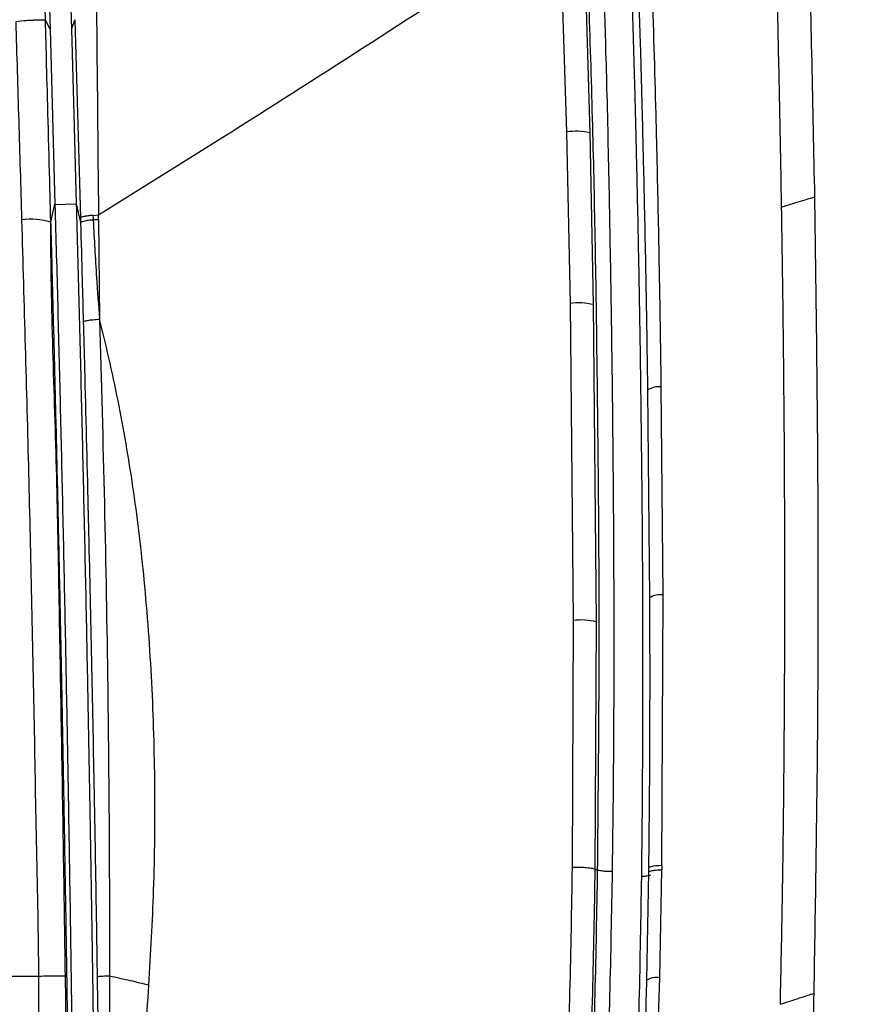
# Model space of a CAD drawing. Units: millimetres. Extents: x 0 to 297, y 0 to 210.
# Drawn here: x 42 to 50, y 135 to 144 of the extents above; entities that cross this region are included whole.
import ezdxf

# ---------------------------------------------------------------- set-up
doc = ezdxf.new("R2010")
doc.units = ezdxf.units.MM
doc.linetypes.add('SLD-Solid', pattern=[0])
doc.layers.add('DEFAULT', color=179, linetype='SLD-Solid')
doc.styles.add('SLDTEXTSTYLE2', font='GOTHIC.TTF', dxfattribs={"width": 0.913})
doc.dimstyles.new('SLDDIMSTYLE1', dxfattribs={"dimtxt": 3.5, "dimasz": 3.302, "dimexe": 0, "dimexo": 0.0625, "dimgap": 0.875, "dimtad": 1, "dimdec": 0, "dimlfac": 20, "dimrnd": 1e-09, "dimzin": 12, "dimdsep": 46, "dimtxsty": 'SLDTEXTSTYLE2', "dimsah": 1, "dimcen": 0.09, "dimadec": 0, "dimazin": 3, "dimtfac": 1, "dimtdec": 0, "dimtmove": 0, "dimatfit": 0, "dimfxl": 0, "dimfrac": 2, "dimtolj": 1, "dimtzin": 12, "dimarcsym": 0})

# ---------------------------------------------------------------- blocks, each defined once
blk = doc.blocks.new('_D_1')
at = {"layer": 'DEFAULT'}
for p, q in [((25.3418, 135.5925), (25.3419, 175.9362)), ((49.873, 135.9288), (49.873, 175.9362)), ((25.3419, 174.9362), (18.9919, 174.9362)), ((49.873, 174.9362), (25.3419, 174.9362)), ((49.873, 174.9362), (56.223, 174.9362))]:
    blk.add_line(p, q, dxfattribs=at)
for points in [[(25.3419, 174.9362), (22.0399, 175.4442), (22.0399, 174.4282)], [(49.873, 174.9362), (53.175, 174.4282), (53.175, 175.4442)]]:
    blk.add_solid(points, dxfattribs=at)
at = {"layer": 'DEFAULT', "char_height": 3.5, "attachment_point": 1, "rotation": 359.99998, "style": 'SLDTEXTSTYLE2'}
for s, insert in [('491', (33.9877, 179.4088)), ('Inner width', (25.4127, 173.8525))]:
    blk.add_mtext(s, dxfattribs=dict(at, insert=insert))
blk = doc.blocks.new('_D_2')
at = {"layer": 'DEFAULT'}
for p, q in [((20.4637, 136.6524), (20.4637, 187.5671)), ((54.7511, 136.7263), (54.7511, 187.5671)), ((20.4637, 186.5671), (14.1137, 186.5671)), ((54.7511, 186.5671), (20.4637, 186.5671)), ((54.7511, 186.5671), (61.1011, 186.5671))]:
    blk.add_line(p, q, dxfattribs=at)
for points in [[(20.4637, 186.5671), (17.1617, 187.0751), (17.1617, 186.0591)], [(54.7511, 186.5671), (58.0531, 186.0591), (58.0531, 187.0751)]]:
    blk.add_solid(points, dxfattribs=at)
at = {"layer": 'DEFAULT', "char_height": 3.5, "attachment_point": 1, "style": 'SLDTEXTSTYLE2'}
for s, insert in [('686', (33.9877, 191.0397)), ('Outer width', (24.5474, 185.4835))]:
    blk.add_mtext(s, dxfattribs=dict(at, insert=insert))

msp = doc.modelspace()

# ---------------------------------------------------------------- linework, layer by layer
at = {"color": 7, "linetype": 'SLD-Solid', "lineweight": 25}
for p, q in [((42.7294, 145.7506), (42.7892, 143.6249)), ((42.5414, 145.681), (42.6053, 143.6237)), ((47.0218, 144.5753), (47.0795, 142.7336)), ((47.2251, 144.57), (47.2811, 142.7259)), ((42.6053, 143.6237), (42.5642, 143.7033)), ((42.8193, 143.7068), (42.8676, 141.9899)), ((42.6053, 143.6237), (42.6468, 142.1085)), ((43.0239, 142.0152), (44.1003, 142.6876)), ((47.0795, 142.7336), (47.1098, 141.2472)), ((47.2811, 142.7259), (47.3109, 141.2377)), ((42.612, 141.9565), (42.6468, 142.1085)), ((42.6469, 142.1061), (42.831, 142.1107)), ((42.831, 142.1107), (42.8687, 141.9484)), ((42.8676, 141.9899), (42.8687, 141.9484)), ((42.9757, 142.0114), (43.0239, 142.0152)), ((43.0243, 141.9737), (43.0239, 142.0152)), ((42.6107, 141.951), (42.612, 141.9565)), ((43.0243, 141.9737), (43.0329, 141.1121)), ((47.1098, 141.2472), (47.138, 138.5011)), ((47.3109, 141.2377), (47.3373, 138.488)), ((47.7813, 140.4958), (47.7983, 138.6954)), ((47.9161, 138.7223), (47.9003, 140.5245)), ((47.9065, 136.3772), (47.9161, 138.7223)), ((47.138, 138.5011), (47.1275, 136.3623)), ((47.3373, 138.488), (47.3252, 136.3463)), ((47.3252, 136.3463), (47.3489, 136.337)), ((47.7897, 136.3543), (47.7892, 136.3182)), ((47.9065, 136.3772), (47.906, 136.3411)), ((47.7892, 136.3184), (47.7721, 135.384)), ((47.888, 135.4042), (47.906, 136.341)), ((47.8432, 134.0495), (47.888, 135.4042))]:
    msp.add_line(p, q, dxfattribs=at)
at = {"color": 7, "linetype": 'SLD-Solid', "lineweight": 25, "flags": 128}
for points in [[(42.7892, 143.6249), (42.8126, 142.777), (42.831, 142.1107)], [(47.9065, 136.3772), (47.8788, 136.3759), (47.8535, 136.3736), (47.8313, 136.3705), (47.8133, 136.3667), (47.7999, 136.3622), (47.7919, 136.3573), (47.7893, 136.3521), (47.7924, 136.3469)]]:
    msp.add_lwpolyline(points, dxfattribs=at)
at = {"color": 7, "linetype": 'SLD-Solid', "lineweight": 25}
for centre, radius, start, end in [((47.1603, 142.2054), 0.5344, 76.93332, 98.69899), ((42.4332, 141.3669), 0.6105, 73.10198, 97.06836), ((42.9716, 141.716), 0.2542, 88.5955, 113.86272), ((43.1444, 140.136), 1.8416, 93.73922, 95.19005), ((47.1855, 140.7164), 0.5362, 76.47174, 98.12018), ((47.203, 137.9655), 0.5395, 75.58649, 96.92099)]:
    msp.add_arc(centre, radius, start, end, dxfattribs=at)
at = {"color": 8, "linetype": 'SLD-Solid', "lineweight": 25}
for centre, radius, start, end in [((47.8756, 140.3659), 0.1606, 81.15305, 125.95558), ((47.8904, 138.5634), 0.161, 80.80624, 124.88307), ((47.8579, 135.234), 0.1728, 79.96921, 119.78366)]:
    msp.add_arc(centre, radius, start, end, dxfattribs=at)
at = {"color": 7, "linetype": 'SLD-Solid', "lineweight": 25}
for points, knots in [([(42.5642, 143.7033), (42.5479, 144.2643), (42.5306, 144.8638), (42.508, 145.5018), (42.5039, 145.6173), (42.4996, 145.7328), (42.4953, 145.8484), (42.4908, 145.9639), (42.4863, 146.0795), (42.4811, 146.2087), (42.4738, 146.3853), (42.4649, 146.5924), (42.4556, 146.7992), (42.4484, 146.955), (42.4432, 147.0633), (42.4387, 147.1542), (42.4343, 147.2447), (42.429, 147.3485), (42.4236, 147.452), (42.4181, 147.5566), (42.4121, 147.6687), (42.4058, 147.7814), (42.4004, 147.8774), (42.3964, 147.9476), (42.393, 148.0049), (42.3895, 148.0654), (42.3848, 148.1434), (42.379, 148.2396), (42.3738, 148.3239), (42.3705, 148.3756), (42.3683, 148.4109), (42.3652, 148.4598), (42.3605, 148.5313), (42.3558, 148.6028), (42.3511, 148.6743), (42.3462, 148.7458), (42.3429, 148.7935), (42.3413, 148.8173)], [0, 0, 0, 0, 0.329185, 0.351771, 0.374359, 0.39695, 0.419542, 0.442137, 0.464733, 0.487331, 0.517938, 0.568363, 0.608806, 0.639266, 0.659737, 0.672294, 0.692567, 0.712854, 0.733158, 0.753302, 0.774197, 0.798897, 0.819405, 0.8305, 0.840075, 0.853005, 0.86594, 0.885821, 0.909444, 0.915373, 0.916148, 0.930121, 0.944097, 0.958073, 0.97205, 0.986031, 1, 1, 1, 1]), ([(49.2309, 142.1695), (49.2148, 142.9511), (49.1826, 144.5142), (49.1351, 146.0715), (49.1113, 146.8502)], [0, 0, 0, 0, 0.500001, 1, 1, 1, 1]), ([(48.9429, 142.0835), (48.9382, 142.3467), (48.929, 142.8711), (48.9121, 143.6531), (48.8937, 144.4171), (48.8734, 145.182), (48.8511, 145.9622), (48.8345, 146.4966), (48.8259, 146.7694)], [0, 0, 0, 0, 0.1681635, 0.3350634, 0.5000246, 0.6570155, 0.8248546, 1, 1, 1, 1]), ([(42.9815, 145.6224), (42.9901, 145.0216), (43.0073, 143.8192), (43.0183, 142.6168), (43.0239, 142.0152)], [0, 0, 0, 0, 0.499646, 1, 1, 1, 1]), ([(47.6573, 145.0732), (47.6628, 144.9466), (47.6733, 144.7055), (47.6877, 144.3614), (47.6995, 144.053), (47.7089, 143.7798), (47.7163, 143.5417), (47.7222, 143.3388), (47.7271, 143.1637), (47.7322, 142.9694), (47.7384, 142.7233), (47.7462, 142.4001), (47.7548, 142.0137), (47.7639, 141.564), (47.7732, 141.051), (47.7785, 140.6879), (47.7813, 140.4958)], [0, 0, 0, 0, 0.083159, 0.158356, 0.225802, 0.285542, 0.337595, 0.381942, 0.418577, 0.452445, 0.509256, 0.579852, 0.664225, 0.762376, 0.874296, 1, 1, 1, 1]), ([(47.9003, 140.5245), (47.9002, 140.5305), (47.9, 140.5472), (47.8993, 140.6), (47.8968, 140.7774), (47.8914, 141.1431), (47.8807, 141.7576), (47.869, 142.3136), (47.8601, 142.6889), (47.8578, 142.7842), (47.8572, 142.8092), (47.857, 142.816), (47.8391, 143.5815), (47.8087, 144.3442), (47.7784, 145.1067)], [0, 0, 0, 0, 0.003882, 0.010932, 0.034542, 0.119796, 0.249995, 0.436349, 0.483517, 0.495598, 0.498764, 0.499881, 0.500012, 1, 1, 1, 1]), ([(47.7304, 136.2814), (47.7321, 136.4226), (47.7356, 136.7176), (47.7391, 137.1874), (47.7415, 137.6897), (47.7422, 138.1981), (47.7404, 138.8417), (47.7347, 139.6415), (47.7258, 140.3937), (47.7176, 140.9489), (47.712, 141.2876), (47.7059, 141.621), (47.6997, 141.9362), (47.6933, 142.2326), (47.6869, 142.5048), (47.6809, 142.7587), (47.676, 142.9571), (47.6716, 143.1201), (47.6677, 143.2642), (47.6633, 143.4205), (47.659, 143.5703), (47.6555, 143.6874), (47.6528, 143.7716), (47.6506, 143.8386), (47.6481, 143.911), (47.6449, 143.9958), (47.6408, 144.1037), (47.6357, 144.2288), (47.6294, 144.3748), (47.6231, 144.516), (47.6166, 144.6552), (47.6104, 144.789), (47.606, 144.8809), (47.6038, 144.9273)], [0, 0, 0, 0, 0.0488232, 0.1019902, 0.1625173, 0.2227006, 0.278059, 0.3855361, 0.5000026, 0.5389988, 0.5781835, 0.6175541, 0.6547437, 0.6876205, 0.7204838, 0.7493084, 0.7758271, 0.7894132, 0.8059542, 0.8259224, 0.8437747, 0.8580107, 0.8666564, 0.8730669, 0.8812797, 0.8918497, 0.9025732, 0.9188129, 0.9353857, 0.9534139, 0.9679717, 0.9838603, 1, 1, 1, 1]), ([(47.3489, 136.337), (47.3555, 137.0334), (47.3687, 138.4263), (47.3495, 140.5101), (47.3181, 142.5931), (47.2702, 143.978), (47.2463, 144.6703)], [0, 0, 0, 0, 0.2499548, 0.4999716, 0.7500244, 1, 1, 1, 1]), ([(47.4775, 136.3264), (47.4813, 136.6284), (47.4887, 137.2153), (47.4923, 138.0683), (47.4911, 138.869), (47.4868, 139.6175), (47.4802, 140.3103), (47.4721, 140.9481), (47.4629, 141.5314), (47.453, 142.0646), (47.4431, 142.5664), (47.4322, 143.0315), (47.4206, 143.4552), (47.4097, 143.8144), (47.4, 144.1092), (47.3921, 144.3397), (47.3863, 144.5061), (47.3832, 144.6046), (47.3816, 144.6508), (47.3812, 144.6634), (47.381, 144.667), (47.381, 144.6674)], [0, 0, 0, 0, 0.108271, 0.210344, 0.306218, 0.395895, 0.479375, 0.555322, 0.625287, 0.689274, 0.747272, 0.805903, 0.856808, 0.899988, 0.935443, 0.963178, 0.983185, 0.995461, 0.998698, 0.999855, 1, 1, 1, 1]), ([(44.1003, 142.6876), (44.506, 142.9452), (45.3171, 143.46), (46.1138, 143.9802), (46.512, 144.2402)], [0, 0, 0, 0, 0.500201, 1, 1, 1, 1]), ([(42.5642, 143.7033), (42.5596, 143.7036), (42.5526, 143.7039), (42.5194, 143.7035), (42.4859, 143.7025), (42.445, 143.7007), (42.3862, 143.6972), (42.338, 143.6926), (42.3067, 143.6896)], [0, 0, 0, 0, 0.239658, 0.368514, 0.500052, 0.631584, 0.760417, 1, 1, 1, 1]), ([(42.3067, 143.6896), (42.3154, 143.4031), (42.3327, 142.8301), (42.3497, 142.2586), (42.3581, 141.9727)], [0, 0, 0, 0, 0.499929, 1, 1, 1, 1]), ([(42.6107, 141.951), (42.6107, 141.951), (42.6107, 141.951), (42.5849, 142.9511), (42.5711, 143.4526), (42.5642, 143.7033)], [0, 0, 0, 0, 0, 0.499943, 1, 1, 1, 1]), ([(42.8193, 143.7068), (42.8153, 143.6958), (42.8052, 143.6687), (42.7952, 143.6412), (42.7892, 143.6249)], [0, 0, 0, 0, 0.406241, 1, 1, 1, 1]), ([(48.9429, 142.0835), (48.9766, 142.0941), (49.0409, 142.1142), (49.1283, 142.1416), (49.1977, 142.1625), (49.2198, 142.1671), (49.2309, 142.1695)], [0, 0, 0, 0, 0.276387, 0.52596, 0.761267, 1, 1, 1, 1]), ([(49.2241, 135.2682), (49.2369, 136.037), (49.2625, 137.5745), (49.2622, 139.8737), (49.2414, 141.4042), (49.2309, 142.1695)], [0, 0, 0, 0, 0.3333341, 0.6666646, 1, 1, 1, 1]), ([(42.6469, 142.1061), (42.6469, 142.1065), (42.6469, 142.1073), (42.6469, 142.1081), (42.6468, 142.1085)], [0, 0, 0, 0, 0.499998, 1, 1, 1, 1]), ([(42.6469, 142.1061), (42.6548, 141.8145), (42.6706, 141.2361), (42.6922, 140.3677), (42.7125, 139.4907), (42.7314, 138.6066), (42.7486, 137.7249), (42.7636, 136.8845), (42.7769, 136.0707), (42.7862, 135.4368), (42.7929, 134.9531), (42.7973, 134.6269), (42.8017, 134.2734), (42.8056, 133.9545), (42.8088, 133.6788), (42.8111, 133.4788), (42.813, 133.3011), (42.8147, 133.1457), (42.8161, 133.0123), (42.8175, 132.8762), (42.819, 132.7386), (42.8204, 132.5906), (42.8219, 132.4483), (42.8234, 132.2876), (42.8251, 132.107), (42.8269, 131.9229), (42.8283, 131.7657), (42.8293, 131.6519), (42.8298, 131.5906), (42.8301, 131.5667)], [0, 0, 0, 0, 0.0831718, 0.1650116, 0.24758, 0.3331203, 0.4168045, 0.4985719, 0.5722164, 0.648255, 0.6788134, 0.7097377, 0.7409948, 0.7793088, 0.8003953, 0.8193528, 0.83619, 0.8509201, 0.8635562, 0.8741105, 0.8896255, 0.9027029, 0.9162003, 0.9301349, 0.9484184, 0.9675909, 0.982545, 0.9931862, 1, 1, 1, 1]), ([(42.831, 142.1107), (42.839, 141.8189), (42.8548, 141.2359), (42.8766, 140.3607), (42.8973, 139.4685), (42.9165, 138.5755), (42.9338, 137.6992), (42.9475, 136.9496), (42.9585, 136.3016), (42.9676, 135.7301), (42.9766, 135.1339), (42.9856, 134.4993), (42.9925, 133.9683), (42.9976, 133.5597), (43.0006, 133.3059), (43.0032, 133.0813), (43.0057, 132.8607), (43.008, 132.6444), (43.0105, 132.4137), (43.0129, 132.1783), (43.0152, 131.9472), (43.0171, 131.7501), (43.0181, 131.6382), (43.0186, 131.592)], [0, 0, 0, 0, 0.083409, 0.16663, 0.250007, 0.338185, 0.421512, 0.500006, 0.551953, 0.606236, 0.662872, 0.721848, 0.787035, 0.814122, 0.838214, 0.85932, 0.8781, 0.901028, 0.920959, 0.943819, 0.968093, 0.986831, 1, 1, 1, 1]), ([(48.9321, 135.175), (48.9383, 135.4748), (48.9511, 136.0912), (48.9631, 137.0355), (48.9702, 138.0167), (48.9718, 139.0215), (48.9678, 140.0391), (48.9585, 141.0611), (48.9481, 141.7427), (48.9429, 142.083)], [0, 0, 0, 0, 0.129789, 0.266917, 0.409359, 0.5554, 0.703371, 0.851865, 1, 1, 1, 1]), ([(42.9757, 142.0114), (42.9602, 142.0099), (42.9291, 142.0067), (42.8954, 142.0011), (42.873, 141.9954), (42.8694, 141.9917), (42.8676, 141.9899)], [0, 0, 0, 0, 0.251481, 0.506657, 0.758366, 1, 1, 1, 1]), ([(42.9757, 142.0114), (42.9759, 142.008), (42.9762, 142.0011), (42.9769, 141.9873), (42.9775, 141.977), (42.9778, 141.9701)], [0, 0, 0, 0, 0.249992, 0.499989, 1, 1, 1, 1]), ([(42.3581, 141.9727), (42.379, 141.2397), (42.4102, 140.1465), (42.4435, 138.692), (42.467, 137.6059), (42.4837, 136.514), (42.5033, 135.7827), (42.5033, 135.4166), (42.5033, 135.4166)], [0, 0, 0, 0, 0.336393, 0.501674, 0.666997, 0.833387, 1, 1, 1, 1, 1]), ([(42.7376, 135.4172), (42.7322, 135.7799), (42.7212, 136.5054), (42.7036, 137.5901), (42.6833, 138.6709), (42.6595, 140.1254), (42.6107, 141.211), (42.6107, 141.951), (42.6107, 141.951)], [0, 0, 0, 0, 0.165709, 0.33144, 0.496743, 0.662055, 0.999999, 1, 1, 1, 1]), ([(42.8217, 128.5743), (42.8212, 128.644), (42.8205, 128.7671), (42.8195, 128.9273), (42.8187, 129.0385), (42.8182, 129.1184), (42.8177, 129.1927), (42.8172, 129.2753), (42.8165, 129.3684), (42.8158, 129.4661), (42.8152, 129.557), (42.8146, 129.6334), (42.8142, 129.6924), (42.8137, 129.7647), (42.813, 129.8573), (42.8121, 129.9718), (42.8112, 130.0942), (42.8101, 130.2281), (42.8089, 130.3863), (42.8073, 130.5727), (42.8058, 130.7567), (42.8044, 130.9218), (42.8031, 131.0648), (42.8018, 131.2056), (42.8007, 131.3304), (42.7998, 131.4216), (42.7992, 131.4823), (42.7988, 131.5257), (42.7983, 131.5802), (42.7975, 131.6639), (42.7964, 131.7732), (42.7953, 131.8889), (42.7943, 131.9893), (42.793, 132.1191), (42.7912, 132.2836), (42.7892, 132.4756), (42.7875, 132.6281), (42.7862, 132.7475), (42.785, 132.8525), (42.7836, 132.9762), (42.7824, 133.0803), (42.7814, 133.1671), (42.7806, 133.2316), (42.7796, 133.3136), (42.7783, 133.4223), (42.7768, 133.5434), (42.7754, 133.656), (42.7739, 133.7769), (42.7721, 133.9169), (42.7702, 134.0607), (42.7684, 134.1968), (42.7665, 134.3386), (42.7644, 134.498), (42.7625, 134.6343), (42.7611, 134.7269), (42.7602, 134.7927), (42.7594, 134.8492), (42.7586, 134.9057), (42.7578, 134.9622), (42.7569, 135.0187), (42.7561, 135.0752), (42.7555, 135.1142), (42.7551, 135.1455), (42.7544, 135.1894), (42.753, 135.2827), (42.7507, 135.4346), (42.7476, 135.638), (42.7436, 135.8908), (42.7387, 136.1908), (42.7327, 136.5414), (42.7274, 136.8444), (42.7234, 137.0662), (42.7212, 137.1892), (42.7193, 137.2938), (42.7174, 137.3957), (42.7155, 137.4951), (42.7136, 137.5917), (42.7105, 137.7581), (42.706, 137.9841), (42.7017, 138.2011), (42.6989, 138.3369), (42.6976, 138.4015), (42.6963, 138.464), (42.695, 138.5242), (42.6938, 138.5822), (42.6875, 138.8811), (42.6762, 139.4018), (42.6594, 140.1249), (42.643, 140.7883), (42.6274, 141.3922), (42.6169, 141.775), (42.612, 141.9565)], [0, 0, 0, 0, 0.015696, 0.027712, 0.036049, 0.040706, 0.045678, 0.052778, 0.059286, 0.066611, 0.074754, 0.079751, 0.083792, 0.088017, 0.096017, 0.104601, 0.113771, 0.123525, 0.13469, 0.149315, 0.165392, 0.176009, 0.186398, 0.197508, 0.207614, 0.21441, 0.217979, 0.221223, 0.224144, 0.230211, 0.240011, 0.24866, 0.256158, 0.262505, 0.277771, 0.293037, 0.30553, 0.311947, 0.319788, 0.329054, 0.33966, 0.343112, 0.348479, 0.354123, 0.361465, 0.372824, 0.381229, 0.386681, 0.399868, 0.412568, 0.418872, 0.430332, 0.444304, 0.454535, 0.460817, 0.465031, 0.469246, 0.473461, 0.477675, 0.481889, 0.486104, 0.490319, 0.490612, 0.493097, 0.50015, 0.511478, 0.527082, 0.545665, 0.568032, 0.594183, 0.624118, 0.635827, 0.643829, 0.651634, 0.659242, 0.666653, 0.673866, 0.680883, 0.703888, 0.724479, 0.729472, 0.7343, 0.738963, 0.743459, 0.74779, 0.751956, 0.810427, 0.864468, 0.914078, 0.959256, 1, 1, 1, 1]), ([(42.8687, 141.9484), (42.8734, 141.7826), (42.8814, 141.4961), (42.889, 141.2096), (42.8922, 141.089)], [0, 0, 0, 0, 0.579092, 1, 1, 1, 1]), ([(42.9778, 141.9701), (42.9868, 141.8047), (43.0024, 141.5185), (43.0239, 141.2327), (43.0329, 141.1121)], [0, 0, 0, 0, 0.577824, 1, 1, 1, 1]), ([(42.8922, 141.089), (42.8946, 141.0911), (42.8995, 141.0952), (42.9299, 141.1016), (42.9739, 141.1075), (43.0132, 141.1106), (43.0329, 141.1121)], [0, 0, 0, 0, 0.249998, 0.5, 0.749999, 1, 1, 1, 1]), ([(42.8922, 141.089), (42.8957, 140.9549), (42.9098, 140.4164), (42.9257, 139.7776), (42.9462, 138.9122), (42.9646, 138.0902), (42.9843, 137.1034), (43.0002, 136.2117), (43.0085, 135.6812), (43.0126, 135.4159)], [0, 0, 0, 0, 0.0709435, 0.2850235, 0.3385453, 0.5294689, 0.7203801, 0.8601913, 1, 1, 1, 1]), ([(43.4611, 135.3421), (43.4767, 135.6167), (43.5092, 136.1916), (43.5178, 137.0667), (43.4923, 137.9634), (43.4304, 138.8117), (43.3356, 139.6108), (43.2092, 140.3604), (43.0977, 140.8586), (43.0339, 141.1078), (43.0329, 141.1119)], [0, 0, 0, 0, 0.140642, 0.294439, 0.448388, 0.602227, 0.734063, 0.865977, 0.997789, 1, 1, 1, 1]), ([(43.0329, 141.1119), (43.0329, 141.1102), (43.033, 141.1085), (43.0484, 140.5754), (43.0772, 139.5134), (43.1027, 138.1194), (43.1151, 136.9213), (43.1191, 136.0882), (43.1189, 135.5881), (43.1189, 135.4214)], [0, 0, 0, 0, 0.000887, 0.000894, 0.28145, 0.561993, 0.737221, 0.912438, 1, 1, 1, 1]), ([(47.7983, 138.6954), (47.7986, 138.6061), (47.7994, 138.4112), (47.7999, 138.0944), (47.7997, 137.7288), (47.7983, 137.3143), (47.7953, 136.8507), (47.7916, 136.5252), (47.7897, 136.3543)], [0, 0, 0, 0, 0.114597, 0.250021, 0.406273, 0.583354, 0.781261, 1, 1, 1, 1]), ([(47.1275, 136.3623), (47.1217, 136.0036), (47.1102, 135.2858), (47.0838, 134.5643), (47.0706, 134.2033)], [0, 0, 0, 0, 0.499569, 1, 1, 1, 1]), ([(47.1275, 136.3623), (47.1453, 136.3631), (47.1727, 136.3644), (47.2119, 136.3634), (47.2415, 136.3616), (47.2689, 136.3588), (47.3003, 136.3541), (47.3154, 136.3494), (47.3252, 136.3463)], [0, 0, 0, 0, 0.239661, 0.36849, 0.499998, 0.631506, 0.760335, 1, 1, 1, 1]), ([(47.3252, 136.3462), (47.3191, 135.9872), (47.3069, 135.2686), (47.2806, 134.5466), (47.2674, 134.1853)], [0, 0, 0, 0, 0.4996639, 1, 1, 1, 1]), ([(47.1616, 132.02), (47.1759, 132.1997), (47.2046, 132.5594), (47.2379, 133.1008), (47.2676, 133.6415), (47.2998, 134.3622), (47.3297, 135.2613), (47.3425, 135.9783), (47.3489, 136.337)], [0, 0, 0, 0, 0.124125, 0.248555, 0.373348, 0.498511, 0.749132, 1, 1, 1, 1]), ([(47.2938, 132.0119), (47.3073, 132.191), (47.3342, 132.5499), (47.3669, 133.0898), (47.3962, 133.6297), (47.4283, 134.3504), (47.4581, 135.2499), (47.4711, 135.9674), (47.4775, 136.3263)], [0, 0, 0, 0, 0.123793, 0.247957, 0.372694, 0.497911, 0.74881, 1, 1, 1, 1]), ([(47.4775, 136.3263), (47.4658, 136.3258), (47.4413, 136.3249), (47.4056, 136.3266), (47.3792, 136.3297), (47.3606, 136.3331), (47.3529, 136.3357), (47.3489, 136.337)], [0, 0, 0, 0, 0.240339, 0.499182, 0.691662, 0.837893, 1, 1, 1, 1]), ([(47.5516, 131.958), (47.5661, 132.1368), (47.5952, 132.4962), (47.6256, 133.0372), (47.6537, 133.579), (47.6844, 134.3014), (47.7126, 135.2026), (47.7245, 135.9216), (47.7304, 136.2814)], [0, 0, 0, 0, 0.123295, 0.247851, 0.37276, 0.497963, 0.748821, 1, 1, 1, 1]), ([(42.5032, 135.4166), (42.1041, 135.4131), (41.3051, 135.4059), (40.0894, 135.4005), (38.8566, 135.3972), (38.024, 135.3967), (37.6074, 135.3964)], [0, 0, 0, 0, 0.2448445, 0.4900774, 0.7448724, 1, 1, 1, 1]), ([(42.5032, 135.4166), (42.5032, 135.4166), (42.5032, 135.0436), (42.5219, 134.2969), (42.5333, 133.1782), (42.5477, 132.0618), (42.5598, 130.9503), (42.5722, 129.8444), (42.5803, 128.8862), (42.59, 128.2975), (42.59, 128.0734), (42.59, 128.0734)], [0, 0, 0, 0, 0, 0.150972, 0.302169, 0.453141, 0.604338, 0.75531, 0.906507, 1, 1, 1, 1, 1]), ([(42.7376, 135.4172), (42.7332, 135.4175), (42.7243, 135.4181), (42.6704, 135.4183), (42.5946, 135.4178), (42.5337, 135.417), (42.5033, 135.4166)], [0, 0, 0, 0, 0.249999, 0.499999, 0.75, 1, 1, 1, 1]), ([(42.8242, 128.1266), (42.8219, 128.3517), (42.8158, 128.9368), (42.8059, 129.8901), (42.7942, 130.9865), (42.7818, 132.0891), (42.7683, 133.1963), (42.7538, 134.3062), (42.743, 135.0469), (42.7376, 135.4172)], [0, 0, 0, 0, 0.094391, 0.24531, 0.39623, 0.547167, 0.698105, 0.849052, 1, 1, 1, 1]), ([(43.0126, 135.4159), (43.0165, 135.4166), (43.0242, 135.4178), (43.0661, 135.4198), (43.1036, 135.4209), (43.1189, 135.4214)], [0, 0, 0, 0, 0.37182, 0.74364, 1, 1, 1, 1]), ([(43.0126, 135.4159), (43.0188, 134.9783), (43.0297, 134.2082), (43.0422, 133.106), (43.0491, 132.4416), (43.0525, 132.1094)], [0, 0, 0, 0, 0.396983, 0.698466, 1, 1, 1, 1]), ([(43.1189, 135.4214), (43.1187, 135.2547), (43.118, 134.7547), (43.115, 133.9212), (43.1112, 132.9852), (43.1081, 132.3802), (43.1063, 132.1082), (43.1063, 132.1058)], [0, 0, 0, 0, 0.150709, 0.452144, 0.753737, 0.99775, 1, 1, 1, 1]), ([(43.1189, 135.4214), (43.1793, 135.4081), (43.3001, 135.3814), (43.4075, 135.3552), (43.4611, 135.3421)], [0, 0, 0, 0, 0.500001, 1, 1, 1, 1]), ([(43.1063, 132.1058), (43.1067, 132.1081), (43.127, 132.2217), (43.1633, 132.4492), (43.2268, 132.9053), (43.2957, 133.4851), (43.3679, 134.1894), (43.4233, 134.8099), (43.4507, 135.1949), (43.4611, 135.3421)], [0, 0, 0, 0, 0.002207, 0.108928, 0.21586, 0.430642, 0.647739, 0.865341, 1, 1, 1, 1]), ([(47.7721, 135.384), (47.7665, 135.1597), (47.7552, 134.7112), (47.7376, 134.2611), (47.7288, 134.036)], [0, 0, 0, 0, 0.500043, 1, 1, 1, 1]), ([(48.9321, 135.176), (48.9665, 135.1866), (49.0316, 135.2068), (49.121, 135.237), (49.1782, 135.256), (49.2098, 135.2654), (49.2193, 135.2672), (49.2241, 135.2682)], [0, 0, 0, 0, 0.280385, 0.531047, 0.764169, 0.880402, 1, 1, 1, 1]), ([(49.1081, 132.2827), (49.1238, 132.5329), (49.1553, 133.0333), (49.1842, 133.7819), (49.2072, 134.5269), (49.2185, 135.0211), (49.2241, 135.2682)], [0, 0, 0, 0, 0.250055, 0.500042, 0.750034, 1, 1, 1, 1])]:
    msp.add_open_spline(points, degree=3, knots=knots, dxfattribs=at)
at = {"color": 8, "linetype": 'SLD-Solid', "lineweight": 25}
for points, knots in [([(47.8039, 136.2964), (47.804, 136.2958), (47.8049, 136.2929), (47.7917, 136.2881), (47.7659, 136.2833), (47.7419, 136.282), (47.7304, 136.2814)], [0, 0, 0, 0, 0.074837, 0.3907575, 0.7066798, 1, 1, 1, 1]), ([(47.7913, 136.3183), (47.791, 136.3192), (47.79, 136.3219), (47.7985, 136.326), (47.8118, 136.3307), (47.8311, 136.3347), (47.8608, 136.3389), (47.8882, 136.3401), (47.906, 136.341)], [0, 0, 0, 0, 0.076356, 0.232852, 0.392595, 0.552337, 0.708835, 1, 1, 1, 1])]:
    msp.add_open_spline(points, degree=3, knots=knots, dxfattribs=at)

# ---------------------------------------------------------------- dimensions: what is measured, and where the dimension line sits
at = {"layer": 'DEFAULT'}
dim = msp.add_linear_dim(base=(20.4637, 181.0127), p1=(54.7511, 135.7263), p2=(20.4637, 135.6524), dimstyle='SLDDIMSTYLE1', dxfattribs=at)
dim.commit()
dim.dimension.update_dxf_attribs({"geometry": '_D_2', "text_midpoint": (37.8668, 181.0127), "dimtype": 160})
dim = msp.add_linear_dim(base=(25.3419, 169.3818), p1=(49.873, 134.9288), p2=(25.3418, 134.5925), angle=359.99998, dimstyle='SLDDIMSTYLE1', dxfattribs=at)
dim.commit()
dim.dimension.update_dxf_attribs({"geometry": '_D_1', "text_midpoint": (37.8668, 169.3818), "dimtype": 160})

doc.saveas('drawing.dxf')
